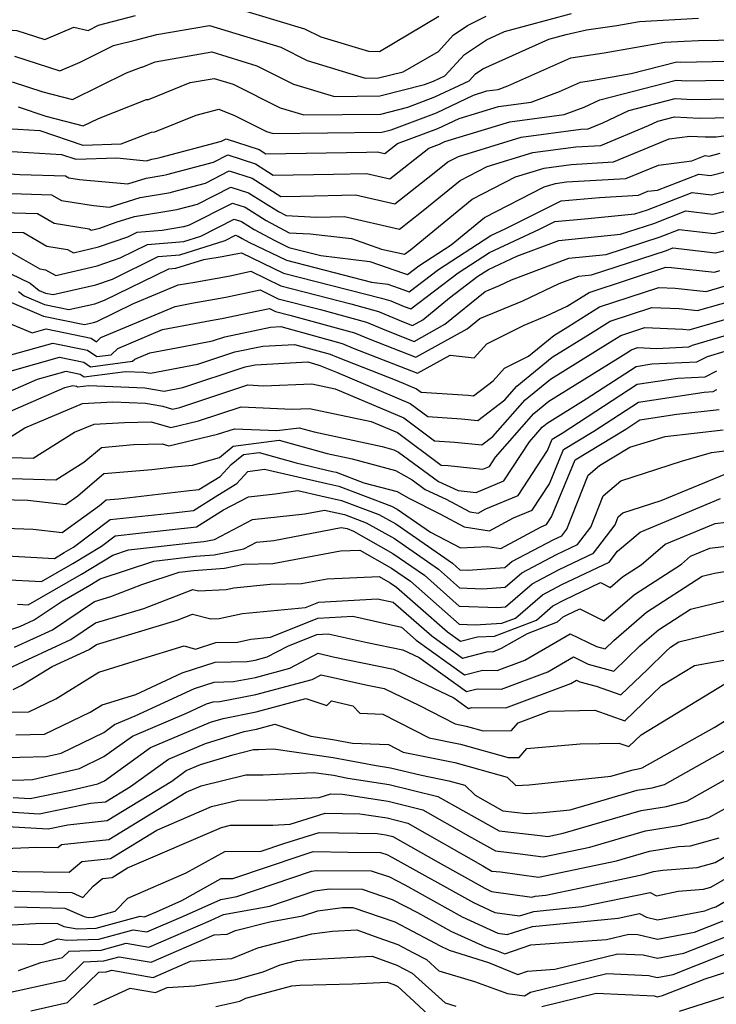
# Model space of a CAD drawing. Extents: x 2081422 to 2089624, y 2849913 to 2854827.
# Drawn here: x 2082307 to 2082404, y 2851153 to 2851290 of the extents above; entities that cross this region are included whole.
import ezdxf

# ---------------------------------------------------------------- set-up
doc = ezdxf.new("R2010")
doc.units = 0

msp = doc.modelspace()

# ---------------------------------------------------------------- linework, layer by layer
at = {"layer": 'Unknown_Line_Type', "color": 0}
for points in [[(2082333, 2851292.42, 2702), (2082346.55, 2851288.31, 2702), (2082348.79, 2851287.18, 2702), (2082355.44, 2851285.16, 2702), (2082356.97, 2851285.14, 2702), (2082365.2, 2851290.04, 2702)], [(2082246.87, 2851285.35, 2702), (2082248.24, 2851285.33, 2702), (2082256.95, 2851285.36, 2702), (2082257.29, 2851285.32, 2702), (2082258.1, 2851285.22, 2702), (2082259.82, 2851285.18, 2702), (2082269.99, 2851282.21, 2702), (2082273.43, 2851282.35, 2702), (2082286.97, 2851285.04, 2702), (2082288.04, 2851285.79, 2702), (2082295.24, 2851285.94, 2702), (2082297.52, 2851285.89, 2702), (2082299.21, 2851286.16, 2702), (2082304.65, 2851288.19, 2702), (2082306.53, 2851288.04, 2702), (2082310.4, 2851286.79, 2702), (2082314.46, 2851288.52, 2702), (2082316.45, 2851288.05, 2702), (2082317.88, 2851288.81, 2702), (2082323.01, 2851290.12, 2702)], [(2082305.88, 2851280.91, 2706), (2082310.13, 2851279.55, 2706), (2082314.28, 2851278.45, 2706), (2082321.77, 2851282.15, 2706), (2082323.86, 2851282.96, 2706), (2082323.96, 2851282.97, 2706), (2082325.77, 2851283.7, 2706), (2082333.64, 2851285.07, 2706), (2082339.91, 2851283.16, 2706), (2082345.02, 2851280.6, 2706), (2082350.7, 2851278.87, 2706), (2082357, 2851278.95, 2706), (2082363.24, 2851280.54, 2706), (2082364.48, 2851281.01, 2706), (2082366.05, 2851281.75, 2706), (2082368.78, 2851284.72, 2706), (2082371.85, 2851286.78, 2706), (2082374.37, 2851287.9, 2706), (2082383.66, 2851290.44, 2706)], [(2082306.2, 2851284.47, 2704), (2082312.51, 2851282.45, 2704), (2082315.35, 2851283.66, 2704), (2082319.98, 2851285.96, 2704), (2082323.36, 2851286.82, 2704), (2082326.02, 2851287.48, 2704), (2082333.32, 2851288.74, 2704), (2082343.23, 2851285.73, 2704), (2082346.9, 2851283.89, 2704), (2082354.97, 2851281.44, 2704), (2082356.85, 2851281.46, 2704), (2082360.24, 2851282.33, 2704), (2082365.16, 2851285.15, 2704), (2082367.23, 2851287.4, 2704), (2082369.22, 2851288.73, 2704), (2082371.82, 2851290.06, 2704)], [(2082306.69, 2851277.44, 2708), (2082310.55, 2851276.15, 2708), (2082315.73, 2851274.78, 2708), (2082317.87, 2851275.84, 2708), (2082324.55, 2851278.44, 2708), (2082324.85, 2851278.46, 2708), (2082330.65, 2851280.82, 2708), (2082333.96, 2851281.39, 2708), (2082336.6, 2851280.59, 2708), (2082343.13, 2851277.31, 2708), (2082346.43, 2851276.31, 2708), (2082357.15, 2851276.44, 2708), (2082360.91, 2851277.39, 2708), (2082364.68, 2851278.81, 2708), (2082369.45, 2851281.08, 2708), (2082370.33, 2851282.04, 2708), (2082371.33, 2851282.71, 2708), (2082380.54, 2851286.83, 2708), (2082382.95, 2851287.49, 2708), (2082385.75, 2851288.16, 2708), (2082389.97, 2851288.77, 2708), (2082393.15, 2851289.33, 2708), (2082401.32, 2851289.77, 2708)], [(2082303.56, 2851274.5, 2710), (2082309.71, 2851274.13, 2710), (2082315.72, 2851272.13, 2710), (2082321.05, 2851272.29, 2710), (2082325.24, 2851273.92, 2710), (2082325.74, 2851273.96, 2710), (2082331.46, 2851276.28, 2710), (2082334.64, 2851277.14, 2710), (2082336.82, 2851276.23, 2710), (2082341.24, 2851274.02, 2710), (2082342.16, 2851273.74, 2710), (2082357.3, 2851273.92, 2710), (2082358.58, 2851274.25, 2710), (2082364.89, 2851276.62, 2710), (2082370.05, 2851279.08, 2710), (2082371.91, 2851279.65, 2710), (2082373.47, 2851279.85, 2710), (2082374.81, 2851280.35, 2710), (2082383.57, 2851284.26, 2710), (2082388.21, 2851284.93, 2710), (2082396.66, 2851286.42, 2710), (2082399.36, 2851286.57, 2710), (2082401.34, 2851286.68, 2710), (2082412.5, 2851286.85, 2710)], [(2082301.99, 2851271.47, 2712), (2082312.74, 2851270.82, 2712), (2082314.74, 2851270.16, 2712), (2082320.44, 2851270.33, 2712), (2082324.56, 2851269.95, 2712), (2082325.3, 2851270.18, 2712), (2082326.03, 2851270.3, 2712), (2082326.59, 2851270.44, 2712), (2082335.01, 2851272.67, 2712), (2082335.62, 2851272.98, 2712), (2082340.21, 2851271.52, 2712), (2082341.15, 2851270.92, 2712), (2082355.16, 2851271.15, 2712), (2082356.65, 2851271.18, 2712), (2082357.71, 2851270.93, 2712), (2082359.49, 2851272.32, 2712), (2082365.09, 2851274.43, 2712), (2082368.06, 2851275.84, 2712), (2082373.5, 2851277.5, 2712), (2082378.06, 2851278.11, 2712), (2082381.99, 2851279.56, 2712), (2082384.91, 2851280.87, 2712), (2082386.46, 2851281.09, 2712), (2082391.95, 2851282.06, 2712), (2082398.33, 2851283.69, 2712), (2082398.82, 2851283.67, 2712), (2082412.19, 2851283.91, 2712)], [(2082300.42, 2851268.44, 2714), (2082306.95, 2851268.04, 2714), (2082313.28, 2851267.85, 2714), (2082313.75, 2851267.58, 2714), (2082315.23, 2851267.35, 2714), (2082321.98, 2851266.72, 2714), (2082324.5, 2851267.51, 2714), (2082326.95, 2851267.92, 2714), (2082327.38, 2851268.03, 2714), (2082333.9, 2851269.76, 2714), (2082335.85, 2851270.75, 2714), (2082339.73, 2851269.51, 2714), (2082342.2, 2851267.95, 2714), (2082350.57, 2851268.08, 2714), (2082355.14, 2851268.19, 2714), (2082358.4, 2851267.43, 2714), (2082363.85, 2851271.69, 2714), (2082365.3, 2851272.24, 2714), (2082366.07, 2851272.6, 2714), (2082375.09, 2851275.36, 2714), (2082382.65, 2851276.37, 2714), (2082385.42, 2851277.39, 2714), (2082387.6, 2851278.43, 2714), (2082398.21, 2851281.14, 2714), (2082399.69, 2851281.06, 2714), (2082410.09, 2851281.25, 2714)], [(2082300.19, 2851265.56, 2716), (2082311.34, 2851265.22, 2716), (2082312.74, 2851264.41, 2716), (2082317.2, 2851263.7, 2716), (2082319.4, 2851263.49, 2716), (2082323.7, 2851264.85, 2716), (2082327.88, 2851265.55, 2716), (2082328.18, 2851265.62, 2716), (2082332.78, 2851266.84, 2716), (2082336.07, 2851268.52, 2716), (2082339.24, 2851267.5, 2716), (2082343.25, 2851264.98, 2716), (2082345.98, 2851265.02, 2716), (2082353.62, 2851265.19, 2716), (2082359.08, 2851263.93, 2716), (2082364.36, 2851268.06, 2716), (2082366.47, 2851269.79, 2716), (2082367.95, 2851270.55, 2716), (2082376.68, 2851273.22, 2716), (2082384.95, 2851274.32, 2716), (2082386, 2851274.38, 2716), (2082388.02, 2851275.22, 2716), (2082391.64, 2851276.94, 2716), (2082398.09, 2851278.59, 2716), (2082400.55, 2851278.46, 2716), (2082407.99, 2851278.59, 2716)], [(2082301.29, 2851262.84, 2718), (2082309.4, 2851262.59, 2718), (2082311.73, 2851261.24, 2718), (2082316.59, 2851260.46, 2718), (2082316.88, 2851260.31, 2718), (2082318.06, 2851260.58, 2718), (2082320.36, 2851261.38, 2718), (2082322.9, 2851262.18, 2718), (2082328.8, 2851263.17, 2718), (2082328.98, 2851263.21, 2718), (2082331.66, 2851263.92, 2718), (2082336.29, 2851266.28, 2718), (2082338.75, 2851265.49, 2718), (2082342.9, 2851262.89, 2718), (2082343.99, 2851262.31, 2718), (2082348.21, 2851262.12, 2718), (2082352.11, 2851262.2, 2718), (2082359.76, 2851260.43, 2718), (2082362.82, 2851262.82, 2718), (2082368.17, 2851267.2, 2718), (2082371.93, 2851269.13, 2718), (2082378.28, 2851271.07, 2718), (2082384.29, 2851271.87, 2718), (2082387.75, 2851272.07, 2718), (2082394.4, 2851274.84, 2718), (2082395.69, 2851275.45, 2718), (2082397.98, 2851276.03, 2718), (2082401.41, 2851275.85, 2718), (2082405.89, 2851275.94, 2718)], [(2082302.39, 2851260.11, 2720), (2082307.46, 2851259.96, 2720), (2082310.72, 2851258.07, 2720), (2082313.56, 2851257.61, 2720), (2082314.41, 2851257.16, 2720), (2082317.88, 2851257.95, 2720), (2082321.96, 2851259.38, 2720), (2082323.24, 2851260, 2720), (2082326.72, 2851260.29, 2720), (2082329.73, 2851260.79, 2720), (2082329.78, 2851260.8, 2720), (2082330.55, 2851261.01, 2720), (2082336.52, 2851264.05, 2720), (2082338.27, 2851263.49, 2720), (2082341.22, 2851261.64, 2720), (2082344.42, 2851259.92, 2720), (2082347.33, 2851259.79, 2720), (2082353.08, 2851259.11, 2720), (2082357.26, 2851257.67, 2720), (2082360.45, 2851256.93, 2720), (2082361.27, 2851257.57, 2720), (2082369.86, 2851264.62, 2720), (2082375.9, 2851267.72, 2720), (2082379.87, 2851268.93, 2720), (2082383.62, 2851269.43, 2720), (2082389.49, 2851269.77, 2720), (2082397.24, 2851272.99, 2720), (2082400.15, 2851273.36, 2720), (2082402.27, 2851273.25, 2720), (2082403.79, 2851273.28, 2720), (2082407.36, 2851273.73, 2720)], [(2082305.52, 2851257.33, 2722), (2082309.71, 2851254.89, 2722), (2082310.53, 2851254.76, 2722), (2082311.94, 2851254, 2722), (2082317.71, 2851255.32, 2722), (2082320.88, 2851256.43, 2722), (2082324.72, 2851258.31, 2722), (2082329.77, 2851258.73, 2722), (2082332.12, 2851259.46, 2722), (2082336.74, 2851261.81, 2722), (2082337.78, 2851261.48, 2722), (2082339.54, 2851260.38, 2722), (2082342.42, 2851258.84, 2722), (2082344.38, 2851257.9, 2722), (2082348.82, 2851256.75, 2722), (2082355.6, 2851255.94, 2722), (2082360.31, 2851254.32, 2722), (2082360.85, 2851254.12, 2722), (2082362.43, 2851255.33, 2722), (2082366.93, 2851258.23, 2722), (2082371.55, 2851262.03, 2722), (2082379.88, 2851266.3, 2722), (2082381.46, 2851266.79, 2722), (2082382.96, 2851266.99, 2722), (2082391.24, 2851267.46, 2722), (2082395.77, 2851269.34, 2722), (2082400.4, 2851269.94, 2722), (2082402.27, 2851270.66, 2722), (2082402.8, 2851270.6, 2722), (2082404.34, 2851270.98, 2722)], [(2082304.25, 2851254.92, 2724), (2082308.36, 2851252.91, 2724), (2082309.64, 2851251.92, 2724), (2082310.52, 2851251.54, 2724), (2082311.57, 2851251.33, 2724), (2082317.53, 2851252.69, 2724), (2082319.81, 2851253.48, 2724), (2082326.2, 2851256.62, 2724), (2082329.21, 2851256.87, 2724), (2082335.49, 2851258.83, 2724), (2082336.96, 2851259.58, 2724), (2082337.3, 2851259.47, 2724), (2082337.86, 2851259.12, 2724), (2082338.78, 2851258.63, 2724), (2082344.01, 2851256.12, 2724), (2082355.86, 2851253.05, 2724), (2082358.12, 2851252.78, 2724), (2082359.69, 2851252.24, 2724), (2082361.08, 2851251.73, 2724), (2082365.17, 2851254.84, 2724), (2082372.44, 2851259.54, 2724), (2082374.55, 2851260.53, 2724), (2082382.23, 2851264.39, 2724), (2082387.58, 2851264.84, 2724), (2082392.98, 2851265.15, 2724), (2082394.29, 2851265.7, 2724), (2082395.62, 2851265.87, 2724), (2082401.37, 2851268.09, 2724), (2082402.98, 2851267.91, 2724), (2082407.71, 2851269.08, 2724)], [(2082306.78, 2851251.74, 2726), (2082307.55, 2851251.14, 2726), (2082310.38, 2851249.93, 2726), (2082313.76, 2851249.24, 2726), (2082317.36, 2851250.06, 2726), (2082318.73, 2851250.54, 2726), (2082327.67, 2851254.93, 2726), (2082328.66, 2851255.01, 2726), (2082332.54, 2851256.22, 2726), (2082335.07, 2851256.64, 2726), (2082336.76, 2851256.95, 2726), (2082337.76, 2851257.16, 2726), (2082343.63, 2851254.33, 2726), (2082357.25, 2851250.81, 2726), (2082358.54, 2851250.46, 2726), (2082360.41, 2851249.68, 2726), (2082361.31, 2851249.34, 2726), (2082367.91, 2851254.36, 2726), (2082372.28, 2851257.18, 2726), (2082379.24, 2851260.44, 2726), (2082381.37, 2851261.51, 2726), (2082386.01, 2851261.9, 2726), (2082392.49, 2851262.54, 2726), (2082394.22, 2851263.1, 2726), (2082400.46, 2851265.52, 2726), (2082403.16, 2851265.22, 2726), (2082411.07, 2851267.17, 2726)], [(2082305.46, 2851250.36, 2728), (2082310.24, 2851248.32, 2728), (2082315.95, 2851247.15, 2728), (2082317.18, 2851247.43, 2728), (2082317.65, 2851247.59, 2728), (2082322.77, 2851250.1, 2728), (2082328.98, 2851252.69, 2728), (2082331.29, 2851253.08, 2728), (2082336.19, 2851253.96, 2728), (2082339.06, 2851254.57, 2728), (2082343.26, 2851252.55, 2728), (2082352.99, 2851250.03, 2728), (2082356.85, 2851248.98, 2728), (2082360.27, 2851247.54, 2728), (2082361.55, 2851247.04, 2728), (2082362.98, 2851247.84, 2728), (2082366.7, 2851250.88, 2728), (2082370.65, 2851253.87, 2728), (2082372.11, 2851254.82, 2728), (2082376.09, 2851256.68, 2728), (2082381.9, 2851258.87, 2728), (2082390.48, 2851259.71, 2728), (2082395.11, 2851261.23, 2728), (2082399.56, 2851262.96, 2728), (2082403.34, 2851262.53, 2728), (2082411.64, 2851264.57, 2728)], [(2082304.22, 2851247.86, 2730), (2082308.64, 2851246, 2730), (2082310.59, 2851246.55, 2730), (2082316.85, 2851245.26, 2730), (2082317.6, 2851244.75, 2730), (2082318.22, 2851245.34, 2730), (2082328.57, 2851249.69, 2730), (2082330.87, 2851250.12, 2730), (2082335.61, 2851250.98, 2730), (2082340.37, 2851251.98, 2730), (2082342.89, 2851250.76, 2730), (2082348.74, 2851249.25, 2730), (2082355.16, 2851247.5, 2730), (2082357.94, 2851246.33, 2730), (2082361.79, 2851244.82, 2730), (2082366.07, 2851247.22, 2730), (2082371.66, 2851251.77, 2730), (2082373.65, 2851252.59, 2730), (2082375.32, 2851253.37, 2730), (2082383.29, 2851256.38, 2730), (2082388.47, 2851256.89, 2730), (2082395.99, 2851259.35, 2730), (2082398.65, 2851260.39, 2730), (2082403.52, 2851259.83, 2730), (2082408.81, 2851261.14, 2730)], [(2082305.39, 2851242.85, 2732), (2082311.52, 2851244.59, 2732), (2082316.35, 2851243.59, 2732), (2082317.66, 2851242.7, 2732), (2082319.64, 2851242.96, 2732), (2082320.59, 2851243.85, 2732), (2082326.8, 2851246.46, 2732), (2082333.44, 2851247.71, 2732), (2082335.03, 2851248, 2732), (2082341.67, 2851249.39, 2732), (2082342.52, 2851248.98, 2732), (2082344.48, 2851248.47, 2732), (2082353.47, 2851246.02, 2732), (2082355.62, 2851245.12, 2732), (2082362.03, 2851242.61, 2732), (2082369.16, 2851246.59, 2732), (2082370.91, 2851248.02, 2732), (2082376.91, 2851250.48, 2732), (2082381.96, 2851252.86, 2732), (2082384.69, 2851253.89, 2732), (2082386.46, 2851254.06, 2732), (2082396.88, 2851257.48, 2732), (2082397.75, 2851257.82, 2732), (2082403.7, 2851257.14, 2732), (2082405.97, 2851257.7, 2732)], [(2082305.62, 2851240.69, 2734), (2082312.45, 2851242.63, 2734), (2082315.84, 2851241.93, 2734), (2082316.77, 2851241.3, 2734), (2082322.63, 2851242.06, 2734), (2082322.95, 2851242.35, 2734), (2082325.03, 2851243.23, 2734), (2082329.49, 2851244.07, 2734), (2082333.73, 2851244.89, 2734), (2082335.44, 2851245.46, 2734), (2082341.8, 2851246.79, 2734), (2082343.26, 2851246.87, 2734), (2082351.78, 2851244.54, 2734), (2082353.3, 2851243.9, 2734), (2082362.27, 2851240.39, 2734), (2082366.81, 2851242.92, 2734), (2082370.15, 2851242.52, 2734), (2082371.91, 2851244.47, 2734), (2082377.09, 2851247.1, 2734), (2082380.18, 2851248.37, 2734), (2082383.07, 2851249.73, 2734), (2082386.11, 2851251.63, 2734), (2082396.81, 2851255.13, 2734), (2082397.58, 2851255.1, 2734), (2082403.55, 2851254.45, 2734), (2082404.28, 2851254.66, 2734)], [(2082303.96, 2851237.19, 2736), (2082309.42, 2851239.55, 2736), (2082313.37, 2851240.67, 2736), (2082315.34, 2851240.26, 2736), (2082315.88, 2851239.9, 2736), (2082321.63, 2851240.64, 2736), (2082324.2, 2851240.53, 2736), (2082325.1, 2851240.38, 2736), (2082331.68, 2851241.65, 2736), (2082336.86, 2851243.37, 2736), (2082340.73, 2851244.18, 2736), (2082345.13, 2851244.41, 2736), (2082350.09, 2851243.06, 2736), (2082350.97, 2851242.69, 2736), (2082359.37, 2851239.4, 2736), (2082362.1, 2851238.24, 2736), (2082362.76, 2851237.75, 2736), (2082369.3, 2851237.33, 2736), (2082370.03, 2851237.26, 2736), (2082372.79, 2851239.34, 2736), (2082374.37, 2851241.09, 2736), (2082377.67, 2851242.77, 2736), (2082381.19, 2851245.65, 2736), (2082383.14, 2851246.86, 2736), (2082387.58, 2851249.64, 2736), (2082395.83, 2851252.33, 2736), (2082398.11, 2851252.24, 2736), (2082402.38, 2851251.78, 2736), (2082406.03, 2851252.83, 2736)], [(2082304.11, 2851234.47, 2738), (2082313.22, 2851238.4, 2738), (2082314.3, 2851238.71, 2738), (2082314.84, 2851238.59, 2738), (2082314.98, 2851238.5, 2738), (2082316.55, 2851238.7, 2738), (2082324.31, 2851238.37, 2738), (2082327.03, 2851237.91, 2738), (2082329.63, 2851238.41, 2738), (2082338.28, 2851241.28, 2738), (2082339.66, 2851241.57, 2738), (2082347.01, 2851241.96, 2738), (2082348.4, 2851241.58, 2738), (2082348.65, 2851241.47, 2738), (2082351, 2851240.55, 2738), (2082361.21, 2851236.2, 2738), (2082363.69, 2851234.37, 2738), (2082368.38, 2851234.07, 2738), (2082370.62, 2851233.84, 2738), (2082374.39, 2851236.68, 2738), (2082376.06, 2851238.59, 2738), (2082380.97, 2851242.61, 2738), (2082385.92, 2851245.69, 2738), (2082389.05, 2851247.64, 2738), (2082394.86, 2851249.54, 2738), (2082398.64, 2851249.38, 2738), (2082401.2, 2851249.1, 2738), (2082407.79, 2851250.99, 2738)], [(2082305.72, 2851231.61, 2740), (2082307.62, 2851232.8, 2740), (2082315.66, 2851236.18, 2740), (2082319.86, 2851236.41, 2740), (2082324.43, 2851236.22, 2740), (2082326.83, 2851235.8, 2740), (2082328.2, 2851235.41, 2740), (2082329.19, 2851235.64, 2740), (2082338.66, 2851238.77, 2740), (2082340.84, 2851238.66, 2740), (2082347.54, 2851238.91, 2740), (2082350.79, 2851238.23, 2740), (2082360.33, 2851234.17, 2740), (2082364.63, 2851230.99, 2740), (2082367.46, 2851230.81, 2740), (2082371.22, 2851230.42, 2740), (2082372.75, 2851231.58, 2740), (2082377.24, 2851236.69, 2740), (2082380.74, 2851239.56, 2740), (2082388.71, 2851244.51, 2740), (2082390.52, 2851245.64, 2740), (2082393.88, 2851246.74, 2740), (2082399.17, 2851246.52, 2740), (2082400.03, 2851246.43, 2740), (2082406.42, 2851248.26, 2740)], [(2082304.21, 2851228.72, 2742), (2082308.82, 2851228.59, 2742), (2082314.57, 2851232.18, 2742), (2082317.28, 2851233.33, 2742), (2082321.52, 2851233.55, 2742), (2082325.19, 2851233.65, 2742), (2082327.95, 2851232.86, 2742), (2082331.81, 2851233.77, 2742), (2082337.72, 2851235.72, 2742), (2082344.83, 2851235.39, 2742), (2082347.22, 2851235.48, 2742), (2082355.8, 2851233.69, 2742), (2082359.45, 2851232.13, 2742), (2082365.56, 2851227.61, 2742), (2082366.53, 2851227.55, 2742), (2082369.54, 2851227.24, 2742), (2082371.34, 2851227.06, 2742), (2082372.26, 2851227.44, 2742), (2082373.11, 2851228.74, 2742), (2082378.41, 2851234.78, 2742), (2082380.52, 2851236.51, 2742), (2082391.5, 2851243.34, 2742), (2082391.99, 2851243.65, 2742), (2082392.91, 2851243.95, 2742), (2082395.51, 2851243.84, 2742), (2082400, 2851244.06, 2742), (2082400.49, 2851244.3, 2742), (2082406.92, 2851246.21, 2742)], [(2082304.23, 2851225.78, 2744), (2082311.93, 2851225.58, 2744), (2082315.86, 2851228.03, 2744), (2082318.28, 2851230.08, 2744), (2082322.74, 2851230.46, 2744), (2082326.76, 2851230.57, 2744), (2082327.69, 2851230.3, 2744), (2082334.42, 2851231.9, 2744), (2082336.79, 2851232.68, 2744), (2082342.7, 2851232.41, 2744), (2082345.8, 2851232.82, 2744), (2082347.86, 2851232.23, 2744), (2082357.32, 2851230.21, 2744), (2082358.98, 2851229.76, 2744), (2082359.62, 2851229.41, 2744), (2082365.18, 2851225.32, 2744), (2082367.89, 2851224.07, 2744), (2082370.41, 2851223.82, 2744), (2082374.24, 2851225.42, 2744), (2082377.81, 2851230.85, 2744), (2082379.59, 2851232.88, 2744), (2082380.29, 2851233.46, 2744), (2082385.7, 2851236.83, 2744), (2082392.65, 2851241.35, 2744), (2082394.82, 2851241.68, 2744), (2082401.12, 2851241.98, 2744), (2082402.6, 2851242.74, 2744), (2082405.03, 2851243.46, 2744)], [(2082304.24, 2851222.85, 2746), (2082308.08, 2851222.75, 2746), (2082313.29, 2851222.13, 2746), (2082314.99, 2851223.36, 2746), (2082318.61, 2851226.43, 2746), (2082325.29, 2851227, 2746), (2082328.4, 2851227.38, 2746), (2082330.95, 2851227.63, 2746), (2082334.7, 2851228.67, 2746), (2082336.63, 2851230.26, 2746), (2082343.01, 2851231.1, 2746), (2082349.7, 2851229.21, 2746), (2082353.15, 2851228.47, 2746), (2082359.2, 2851226.85, 2746), (2082361.51, 2851225.56, 2746), (2082363.34, 2851224.22, 2746), (2082366.24, 2851222.89, 2746), (2082369.54, 2851221.13, 2746), (2082370.68, 2851220.95, 2746), (2082371.75, 2851221.53, 2746), (2082376.23, 2851223.4, 2746), (2082380.32, 2851229.64, 2746), (2082380.97, 2851231.21, 2746), (2082382.37, 2851232.06, 2746), (2082392.82, 2851238.87, 2746), (2082398.47, 2851239.73, 2746), (2082402.24, 2851239.91, 2746), (2082403.89, 2851240.75, 2746)], [(2082302.25, 2851218.92, 2748), (2082308.82, 2851218.72, 2748), (2082312.83, 2851218.24, 2748), (2082318.02, 2851221.99, 2748), (2082318.95, 2851222.77, 2748), (2082320.67, 2851222.92, 2748), (2082330.11, 2851224.06, 2748), (2082331.85, 2851224.23, 2748), (2082334.79, 2851226.04, 2748), (2082336.33, 2851227.7, 2748), (2082338.03, 2851229.09, 2748), (2082340.22, 2851229.38, 2748), (2082345.39, 2851227.92, 2748), (2082350.42, 2851226.75, 2748), (2082350.92, 2851226.63, 2748), (2082354.81, 2851225.17, 2748), (2082359.42, 2851223.94, 2748), (2082360.96, 2851223.08, 2748), (2082365.45, 2851220.79, 2748), (2082368.74, 2851219.04, 2748), (2082372.27, 2851218.49, 2748), (2082375.59, 2851220.28, 2748), (2082378.21, 2851221.37, 2748), (2082380.61, 2851225.02, 2748), (2082382.57, 2851229.77, 2748), (2082386.79, 2851232.35, 2748), (2082393, 2851236.38, 2748), (2082402.12, 2851237.78, 2748), (2082403.36, 2851237.84, 2748), (2082403.9, 2851238.12, 2748)], [(2082302.65, 2851215.15, 2750), (2082311.75, 2851214.65, 2750), (2082313.13, 2851215.45, 2750), (2082314.39, 2851216.21, 2750), (2082319.52, 2851220.04, 2750), (2082328.3, 2851221, 2750), (2082331.12, 2851221.31, 2750), (2082334.49, 2851223.44, 2750), (2082337.12, 2851225.05, 2750), (2082338.66, 2851226.72, 2750), (2082340.97, 2851227.07, 2750), (2082349.63, 2851225.04, 2750), (2082351.31, 2851224.67, 2750), (2082358.64, 2851221.92, 2750), (2082359.43, 2851221.47, 2750), (2082364.04, 2851218.27, 2750), (2082368.24, 2851216.13, 2750), (2082372.02, 2851216.32, 2750), (2082373.86, 2851216.03, 2750), (2082379.43, 2851219.03, 2750), (2082380.2, 2851219.35, 2750), (2082380.89, 2851220.41, 2750), (2082384.17, 2851228.33, 2750), (2082391.22, 2851232.63, 2750), (2082393.17, 2851233.9, 2750), (2082398.31, 2851234.69, 2750), (2082404.2, 2851235.37, 2750)], [(2082304.63, 2851211.72, 2752), (2082309.94, 2851211.42, 2752), (2082314.32, 2851213.94, 2752), (2082318.29, 2851216.36, 2752), (2082320.2, 2851217.79, 2752), (2082323.48, 2851218.15, 2752), (2082331.53, 2851219.02, 2752), (2082335.29, 2851221.4, 2752), (2082338.75, 2851223.22, 2752), (2082342.45, 2851223.61, 2752), (2082345.62, 2851224.09, 2752), (2082348.83, 2851223.34, 2752), (2082351.69, 2851222.71, 2752), (2082356.88, 2851220.76, 2752), (2082359.23, 2851219.43, 2752), (2082367.1, 2851213.97, 2752), (2082368.13, 2851213.06, 2752), (2082369.26, 2851213.02, 2752), (2082374.41, 2851213.38, 2752), (2082375.35, 2851214.19, 2752), (2082381.23, 2851217.28, 2752), (2082382.31, 2851217.8, 2752), (2082383, 2851218.7, 2752), (2082385.99, 2851226.24, 2752), (2082387.55, 2851227.58, 2752), (2082391.79, 2851230.13, 2752), (2082396.71, 2851231.58, 2752), (2082404.78, 2851232.5, 2752)], [(2082306.62, 2851208.28, 2754), (2082308.12, 2851208.2, 2754), (2082315.5, 2851212.43, 2754), (2082319.9, 2851215.11, 2754), (2082322.04, 2851215.83, 2754), (2082331.59, 2851216.92, 2754), (2082332.53, 2851216.98, 2754), (2082334.03, 2851217.29, 2754), (2082339.3, 2851220.05, 2754), (2082346.59, 2851220.82, 2754), (2082349.32, 2851221.35, 2754), (2082352.08, 2851220.74, 2754), (2082355.11, 2851219.6, 2754), (2082359.03, 2851217.39, 2754), (2082365.16, 2851213.14, 2754), (2082368.1, 2851210.54, 2754), (2082371.33, 2851210.42, 2754), (2082374.44, 2851210.64, 2754), (2082376.78, 2851212.65, 2754), (2082381.6, 2851215.18, 2754), (2082384.51, 2851216.57, 2754), (2082386.37, 2851219, 2754), (2082388.08, 2851223.33, 2754), (2082390.55, 2851225.44, 2754), (2082398.95, 2851228.15, 2754), (2082403.13, 2851229.38, 2754), (2082405.35, 2851229.64, 2754)], [(2082299.64, 2851202.76, 2756), (2082306.95, 2851205.17, 2756), (2082308.94, 2851206.09, 2756), (2082312.83, 2851208.71, 2756), (2082316.68, 2851210.92, 2756), (2082318.14, 2851211.81, 2756), (2082325.58, 2851214.28, 2756), (2082331.37, 2851214.95, 2756), (2082333.96, 2851215.13, 2756), (2082338.1, 2851215.97, 2756), (2082339.85, 2851216.89, 2756), (2082342.26, 2851217.14, 2756), (2082351.65, 2851218.95, 2756), (2082352.46, 2851218.78, 2756), (2082353.35, 2851218.44, 2756), (2082358.84, 2851215.34, 2756), (2082363.22, 2851212.3, 2756), (2082368.07, 2851208.02, 2756), (2082373.39, 2851207.83, 2756), (2082374.47, 2851207.9, 2756), (2082378.21, 2851211.11, 2756), (2082381.97, 2851213.09, 2756), (2082386.72, 2851215.35, 2756), (2082389.74, 2851219.31, 2756), (2082390.18, 2851220.41, 2756), (2082390.81, 2851220.96, 2756), (2082396.14, 2851222.68, 2756), (2082405.12, 2851226.41, 2756)], [(2082306.2, 2851202.28, 2758), (2082311.49, 2851204.72, 2758), (2082317.34, 2851208.66, 2758), (2082319.6, 2851209.34, 2758), (2082323.89, 2851211, 2758), (2082329.11, 2851212.74, 2758), (2082331.16, 2851212.97, 2758), (2082335.4, 2851213.28, 2758), (2082338.1, 2851213.83, 2758), (2082342.14, 2851213.92, 2758), (2082351.54, 2851215.69, 2758), (2082354.21, 2851215.8, 2758), (2082358.64, 2851213.3, 2758), (2082361.28, 2851211.47, 2758), (2082368.04, 2851205.5, 2758), (2082370.27, 2851205.42, 2758), (2082374, 2851205.62, 2758), (2082375.86, 2851206.33, 2758), (2082379.65, 2851209.57, 2758), (2082382.34, 2851210.99, 2758), (2082388.92, 2851214.12, 2758), (2082390.07, 2851215.63, 2758), (2082393.2, 2851218.31, 2758), (2082404.38, 2851222.96, 2758)], [(2082305.46, 2851199.39, 2760), (2082314.04, 2851203.35, 2760), (2082317.48, 2851205.67, 2760), (2082324.21, 2851207.69, 2760), (2082331.02, 2851210.33, 2760), (2082331.81, 2851210.12, 2760), (2082335.63, 2851210.32, 2760), (2082336.71, 2851210.56, 2760), (2082341.76, 2851211.04, 2760), (2082346.14, 2851211.14, 2760), (2082349.7, 2851211.81, 2760), (2082356.94, 2851212.11, 2760), (2082358.44, 2851211.26, 2760), (2082359.34, 2851210.64, 2760), (2082362.28, 2851208.04, 2760), (2082366.41, 2851204.44, 2760), (2082368.24, 2851203.12, 2760), (2082370.61, 2851203.72, 2760), (2082372.98, 2851203.84, 2760), (2082378.79, 2851206.07, 2760), (2082381.08, 2851208.03, 2760), (2082382.7, 2851208.89, 2760), (2082387.71, 2851211.27, 2760), (2082389.06, 2851210.6, 2760), (2082390.77, 2851212.08, 2760), (2082393.38, 2851213.77, 2760), (2082396.72, 2851216.62, 2760), (2082403.65, 2851219.51, 2760), (2082409.76, 2851220.24, 2760)], [(2082306, 2851196.41, 2762), (2082307.15, 2851196.95, 2762), (2082311.43, 2851199.6, 2762), (2082316.58, 2851201.98, 2762), (2082317.62, 2851202.68, 2762), (2082328.82, 2851206.04, 2762), (2082330.98, 2851206.88, 2762), (2082333.51, 2851206.22, 2762), (2082334.69, 2851206.28, 2762), (2082337.9, 2851206.99, 2762), (2082346.68, 2851207.83, 2762), (2082348.53, 2851208.57, 2762), (2082356.68, 2851209.03, 2762), (2082358.89, 2851208.54, 2762), (2082364.25, 2851203.86, 2762), (2082368.52, 2851200.78, 2762), (2082372.09, 2851201.68, 2762), (2082372.73, 2851201.67, 2762), (2082373.95, 2851202.14, 2762), (2082377.53, 2851204.21, 2762), (2082381.72, 2851205.82, 2762), (2082382.51, 2851206.5, 2762), (2082383.07, 2851206.79, 2762), (2082384.81, 2851207.62, 2762), (2082388.18, 2851205.94, 2762), (2082392.44, 2851209.63, 2762), (2082398.95, 2851213.84, 2762), (2082400.24, 2851214.94, 2762), (2082402.92, 2851216.05, 2762), (2082406.72, 2851216.51, 2762)], [(2082305.84, 2851193.25, 2764), (2082308.18, 2851193.31, 2764), (2082311.95, 2851195.09, 2764), (2082317.95, 2851198.8, 2764), (2082323.47, 2851200.53, 2764), (2082329.81, 2851202.46, 2764), (2082331.39, 2851202.03, 2764), (2082334.2, 2851202.95, 2764), (2082337.22, 2851203.01, 2764), (2082339.09, 2851203.43, 2764), (2082341.82, 2851203.69, 2764), (2082348.39, 2851206.33, 2764), (2082353.26, 2851206.6, 2764), (2082360.01, 2851205.08, 2764), (2082362.08, 2851203.28, 2764), (2082368.8, 2851198.45, 2764), (2082371.33, 2851199.09, 2764), (2082373.33, 2851199.06, 2764), (2082377.16, 2851200.51, 2764), (2082383.48, 2851204.16, 2764), (2082387.15, 2851202.39, 2764), (2082388.35, 2851202.06, 2764), (2082389.56, 2851203.24, 2764), (2082394.11, 2851207.18, 2764), (2082401.86, 2851212.19, 2764), (2082403.55, 2851212.6, 2764), (2082409.15, 2851213.51, 2764)], [(2082306.39, 2851190.12, 2766), (2082310.36, 2851190.22, 2766), (2082316.74, 2851193.24, 2766), (2082318.41, 2851194.27, 2766), (2082323.06, 2851195.72, 2766), (2082329.52, 2851198.71, 2766), (2082334.09, 2851200.2, 2766), (2082338.58, 2851200.29, 2766), (2082339.66, 2851200.5, 2766), (2082341.35, 2851200.96, 2766), (2082344.2, 2851202.45, 2766), (2082348.26, 2851204.08, 2766), (2082349.83, 2851204.17, 2766), (2082355.27, 2851202.95, 2766), (2082360.23, 2851201.92, 2766), (2082362.5, 2851200.84, 2766), (2082369.08, 2851196.12, 2766), (2082370.57, 2851196.49, 2766), (2082373.94, 2851196.45, 2766), (2082380.37, 2851198.88, 2766), (2082383.93, 2851200.94, 2766), (2082385.99, 2851199.94, 2766), (2082389.57, 2851198.95, 2766), (2082393.17, 2851202.46, 2766), (2082395.78, 2851204.73, 2766), (2082400.23, 2851207.6, 2766), (2082406.51, 2851209.13, 2766)], [(2082300.9, 2851186.88, 2768), (2082306.94, 2851186.98, 2768), (2082310.62, 2851187.08, 2768), (2082312.7, 2851187.57, 2768), (2082318.61, 2851190.45, 2768), (2082320.12, 2851191.53, 2768), (2082322.98, 2851192.74, 2768), (2082331.22, 2851196.56, 2768), (2082333.97, 2851197.45, 2768), (2082336.68, 2851197.51, 2768), (2082339.71, 2851198.1, 2768), (2082344.48, 2851199.38, 2768), (2082348.42, 2851201.45, 2768), (2082350.54, 2851200.97, 2768), (2082358.92, 2851199.23, 2768), (2082367.31, 2851195.25, 2768), (2082369.35, 2851193.78, 2768), (2082369.82, 2851193.9, 2768), (2082374.55, 2851193.85, 2768), (2082383.58, 2851197.25, 2768), (2082384.37, 2851197.71, 2768), (2082384.83, 2851197.49, 2768), (2082387.11, 2851196.86, 2768), (2082390.55, 2851195.67, 2768), (2082394.22, 2851199.2, 2768), (2082396.78, 2851201.69, 2768), (2082397.46, 2851202.28, 2768), (2082398.61, 2851203.02, 2768), (2082409.47, 2851205.67, 2768)], [(2082305.48, 2851183.81, 2770), (2082307.49, 2851183.85, 2770), (2082308.72, 2851183.88, 2770), (2082315.24, 2851185.42, 2770), (2082318.65, 2851187.08, 2770), (2082322.61, 2851189.93, 2770), (2082330.11, 2851193.1, 2770), (2082332.92, 2851194.4, 2770), (2082333.85, 2851194.71, 2770), (2082334.77, 2851194.72, 2770), (2082339.75, 2851195.7, 2770), (2082347.61, 2851197.81, 2770), (2082348.86, 2851198.47, 2770), (2082355.06, 2851197.07, 2770), (2082357.6, 2851196.54, 2770), (2082362.53, 2851194.2, 2770), (2082367.49, 2851191.64, 2770), (2082369.04, 2851191.33, 2770), (2082371.39, 2851190.68, 2770), (2082375.34, 2851190.72, 2770), (2082376.26, 2851191.77, 2770), (2082380.56, 2851193.42, 2770), (2082386.9, 2851193.52, 2770), (2082391.1, 2851192.07, 2770), (2082396.2, 2851196.96, 2770), (2082400.79, 2851199.75, 2770), (2082406.92, 2851200.86, 2770)], [(2082306, 2851181.38, 2772), (2082308.39, 2851181.23, 2772), (2082314.06, 2851182.39, 2772), (2082317.77, 2851183.27, 2772), (2082318.7, 2851183.72, 2772), (2082325.1, 2851188.33, 2772), (2082333.45, 2851191.86, 2772), (2082335.22, 2851192.4, 2772), (2082339.8, 2851193.3, 2772), (2082346.74, 2851195.17, 2772), (2082349.65, 2851194.18, 2772), (2082350.27, 2851194.85, 2772), (2082353.26, 2851194.16, 2772), (2082354.24, 2851193.11, 2772), (2082357.45, 2851192.98, 2772), (2082363.88, 2851189.67, 2772), (2082368.24, 2851188.79, 2772), (2082374.87, 2851186.95, 2772), (2082376.38, 2851186.97, 2772), (2082377.45, 2851188.19, 2772), (2082384.87, 2851188.86, 2772), (2082390.26, 2851188.95, 2772), (2082391.66, 2851188.47, 2772), (2082393.36, 2851190.1, 2772), (2082405.01, 2851197.19, 2772)], [(2082302.45, 2851179.57, 2774), (2082309.64, 2851179.13, 2774), (2082316.75, 2851180.59, 2774), (2082318.85, 2851180.81, 2774), (2082322.33, 2851182.94, 2774), (2082327.6, 2851186.73, 2774), (2082332.75, 2851188.91, 2774), (2082338.16, 2851190.57, 2774), (2082339.85, 2851190.9, 2774), (2082342.41, 2851191.59, 2774), (2082347.4, 2851189.9, 2774), (2082350.49, 2851189.46, 2774), (2082353.21, 2851188.94, 2774), (2082358.21, 2851188.75, 2774), (2082360.26, 2851187.69, 2774), (2082367.43, 2851186.25, 2774), (2082374.74, 2851184.22, 2774), (2082375.92, 2851183.07, 2774), (2082377.76, 2851183.17, 2774), (2082389.13, 2851184.34, 2774), (2082392.23, 2851185.25, 2774), (2082392.93, 2851185.36, 2774), (2082393.49, 2851185.52, 2774), (2082403.49, 2851191.13, 2774), (2082409.24, 2851194.63, 2774)], [(2082305.25, 2851177.38, 2776), (2082310.88, 2851177.03, 2776), (2082313.64, 2851177.6, 2776), (2082319.08, 2851178.18, 2776), (2082328.08, 2851183.68, 2776), (2082330.09, 2851185.13, 2776), (2082332.05, 2851185.96, 2776), (2082336.55, 2851187.34, 2776), (2082339.44, 2851188.05, 2776), (2082340.15, 2851188.05, 2776), (2082342.21, 2851188.14, 2776), (2082350.54, 2851186.97, 2776), (2082356.49, 2851185.84, 2776), (2082358.48, 2851185.53, 2776), (2082362.8, 2851184.48, 2776), (2082366.63, 2851183.71, 2776), (2082368.84, 2851183.09, 2776), (2082370.26, 2851181.72, 2776), (2082374.14, 2851179.55, 2776), (2082377.36, 2851179.18, 2776), (2082379.71, 2851179.3, 2776), (2082383.49, 2851179.69, 2776), (2082392.8, 2851182.42, 2776), (2082394.9, 2851182.75, 2776), (2082396.59, 2851183.21, 2776), (2082409.22, 2851190.3, 2776)], [(2082300.42, 2851174.11, 2778), (2082309.33, 2851174.48, 2778), (2082312.24, 2851174.44, 2778), (2082312.72, 2851174.84, 2778), (2082319.31, 2851175.55, 2778), (2082330.06, 2851182.12, 2778), (2082332.17, 2851183.03, 2778), (2082338.38, 2851184.54, 2778), (2082340.81, 2851184.55, 2778), (2082347.82, 2851184.87, 2778), (2082350.59, 2851184.48, 2778), (2082352.58, 2851184.1, 2778), (2082358.32, 2851183.2, 2778), (2082365.1, 2851181.55, 2778), (2082367.39, 2851180.24, 2778), (2082373.63, 2851176.76, 2778), (2082379.3, 2851176.1, 2778), (2082380.36, 2851175.95, 2778), (2082382.53, 2851176.41, 2778), (2082393.37, 2851179.59, 2778), (2082396.87, 2851180.13, 2778), (2082399.69, 2851180.9, 2778), (2082407.34, 2851185.2, 2778)], [(2082302.9, 2851171.14, 2780), (2082313.81, 2851171, 2780), (2082315.58, 2851172.49, 2780), (2082319.54, 2851172.91, 2780), (2082326, 2851176.86, 2780), (2082333.59, 2851180.13, 2780), (2082337.32, 2851181.04, 2780), (2082341.47, 2851181.05, 2780), (2082348.59, 2851181.37, 2780), (2082350.21, 2851181.89, 2780), (2082351.82, 2851181.86, 2780), (2082358.17, 2851180.87, 2780), (2082363, 2851179.69, 2780), (2082369.36, 2851176.06, 2780), (2082373.12, 2851173.96, 2780), (2082376.54, 2851173.57, 2780), (2082379.73, 2851173.12, 2780), (2082386.23, 2851174.5, 2780), (2082393.94, 2851176.76, 2780), (2082398.84, 2851177.52, 2780), (2082402.79, 2851178.59, 2780), (2082405.46, 2851180.09, 2780)], [(2082302.5, 2851168.44, 2782), (2082314.19, 2851168.16, 2782), (2082315.72, 2851167.49, 2782), (2082317.16, 2851169.06, 2782), (2082318.44, 2851170.14, 2782), (2082319.77, 2851170.28, 2782), (2082321.94, 2851171.6, 2782), (2082335.01, 2851177.23, 2782), (2082336.26, 2851177.54, 2782), (2082342.13, 2851177.56, 2782), (2082344.52, 2851177.66, 2782), (2082349.39, 2851179.22, 2782), (2082354.22, 2851179.13, 2782), (2082358.02, 2851178.54, 2782), (2082360.9, 2851177.84, 2782), (2082371.33, 2851171.88, 2782), (2082372.61, 2851171.16, 2782), (2082373.78, 2851171.03, 2782), (2082379.1, 2851170.29, 2782), (2082389.92, 2851172.58, 2782), (2082394.52, 2851173.93, 2782), (2082398.56, 2851174.56, 2782), (2082400.23, 2851174.68, 2782), (2082404.19, 2851175.77, 2782)], [(2082306.19, 2851166.18, 2784), (2082313.19, 2851166.01, 2784), (2082315.9, 2851164.82, 2784), (2082316.45, 2851164.72, 2784), (2082317.21, 2851164.75, 2784), (2082320.21, 2851165.57, 2784), (2082321.97, 2851167.41, 2784), (2082330.08, 2851170.91, 2784), (2082335.47, 2851173.9, 2784), (2082340.51, 2851173.91, 2784), (2082343.66, 2851174.98, 2784), (2082348.57, 2851176.54, 2784), (2082356.63, 2851176.4, 2784), (2082357.86, 2851176.21, 2784), (2082358.81, 2851175.98, 2784), (2082365.11, 2851172.38, 2784), (2082371.6, 2851168.76, 2784), (2082372.56, 2851168.32, 2784), (2082378.16, 2851167.53, 2784), (2082378.6, 2851167.67, 2784), (2082380.09, 2851167.81, 2784), (2082384.96, 2851168.84, 2784), (2082393.62, 2851170.67, 2784), (2082395.09, 2851171.1, 2784), (2082396.38, 2851171.3, 2784), (2082401.13, 2851171.65, 2784), (2082403.63, 2851172.34, 2784), (2082406.47, 2851174, 2784)], [(2082297.83, 2851163.22, 2786), (2082309.89, 2851163.91, 2786), (2082312.19, 2851163.85, 2786), (2082313.08, 2851163.46, 2786), (2082314.94, 2851163.13, 2786), (2082317.56, 2851163.23, 2786), (2082323.68, 2851164.9, 2786), (2082324.29, 2851164.79, 2786), (2082325.95, 2851165.51, 2786), (2082329.48, 2851167.08, 2786), (2082334.95, 2851170.12, 2786), (2082336.56, 2851170.12, 2786), (2082346.07, 2851173.33, 2786), (2082347.76, 2851173.87, 2786), (2082352.59, 2851173.79, 2786), (2082357.12, 2851173.76, 2786), (2082357.99, 2851173.47, 2786), (2082358.7, 2851173.09, 2786), (2082370.03, 2851166.77, 2786), (2082372.99, 2851165.42, 2786), (2082376.44, 2851164.93, 2786), (2082378.43, 2851165.55, 2786), (2082385.13, 2851166.22, 2786), (2082394.59, 2851168.2, 2786), (2082395.5, 2851167.72, 2786), (2082398.51, 2851168.37, 2786), (2082402.04, 2851168.63, 2786), (2082403.06, 2851168.91, 2786), (2082407.85, 2851171.7, 2786)], [(2082303.9, 2851161.09, 2788), (2082310.03, 2851160.95, 2788), (2082312.23, 2851161.75, 2788), (2082313.43, 2851161.54, 2788), (2082317.91, 2851161.71, 2788), (2082322.7, 2851163.01, 2788), (2082324.59, 2851162.69, 2788), (2082329.7, 2851164.9, 2788), (2082334.9, 2851167.22, 2788), (2082337.13, 2851167.63, 2788), (2082347.53, 2851171.16, 2788), (2082348.2, 2851171.25, 2788), (2082355.83, 2851171.21, 2788), (2082358.36, 2851170.34, 2788), (2082360.47, 2851169.24, 2788), (2082368.46, 2851164.78, 2788), (2082373.42, 2851162.52, 2788), (2082374.72, 2851162.33, 2788), (2082378.25, 2851163.43, 2788), (2082390.17, 2851164.62, 2788), (2082393.13, 2851165.24, 2788), (2082394.11, 2851164.73, 2788), (2082395.65, 2851164.37, 2788), (2082402.23, 2851165.63, 2788), (2082403.15, 2851165.99, 2788), (2082403.74, 2851166.2, 2788), (2082409.23, 2851169.4, 2788)], [(2082306.76, 2851157.32, 2790), (2082309.85, 2851158.45, 2790), (2082312.9, 2851159.14, 2790), (2082313.8, 2851160.02, 2790), (2082318.26, 2851160.18, 2790), (2082321.72, 2851161.13, 2790), (2082324.89, 2851160.59, 2790), (2082333.45, 2851164.3, 2790), (2082335.28, 2851165.11, 2790), (2082341.7, 2851166.28, 2790), (2082347.95, 2851168.4, 2790), (2082350.02, 2851168.68, 2790), (2082354.54, 2851168.66, 2790), (2082358.74, 2851167.21, 2790), (2082362.25, 2851165.38, 2790), (2082366.89, 2851162.79, 2790), (2082371.7, 2851160.6, 2790), (2082373.24, 2851160.11, 2790), (2082374.4, 2851159.63, 2790), (2082378, 2851160.88, 2790), (2082388.55, 2851161.64, 2790), (2082391.64, 2851162.4, 2790), (2082392.89, 2851162.34, 2790), (2082395.63, 2851161.7, 2790), (2082400.76, 2851162.68, 2790), (2082404.76, 2851164.26, 2790)], [(2082304.39, 2851154.03, 2792), (2082313.25, 2851156.01, 2792), (2082315.86, 2851158.56, 2792), (2082318.61, 2851158.66, 2792), (2082320.74, 2851159.24, 2792), (2082325.19, 2851158.48, 2792), (2082333.98, 2851162.29, 2792), (2082335.78, 2851162.4, 2792), (2082336.92, 2851162.88, 2792), (2082341.73, 2851164.1, 2792), (2082346.28, 2851164.93, 2792), (2082348.38, 2851165.64, 2792), (2082351.83, 2851166.11, 2792), (2082353.25, 2851166.1, 2792), (2082359.12, 2851164.08, 2792), (2082364.02, 2851161.52, 2792), (2082365.32, 2851160.8, 2792), (2082366.67, 2851160.18, 2792), (2082372.14, 2851158.46, 2792), (2082376.22, 2851156.77, 2792), (2082377.53, 2851157.22, 2792), (2082381.36, 2851157.5, 2792), (2082390.12, 2851159.66, 2792), (2082393.65, 2851159.49, 2792), (2082395.62, 2851159.03, 2792), (2082399.29, 2851159.73, 2792), (2082406.37, 2851162.54, 2792)], [(2082308.49, 2851151.74, 2794), (2082313.59, 2851152.88, 2794), (2082317.92, 2851157.1, 2794), (2082318.96, 2851157.14, 2794), (2082319.76, 2851157.36, 2794), (2082325.49, 2851156.38, 2794), (2082330.7, 2851158.64, 2794), (2082336.44, 2851158.98, 2794), (2082340.05, 2851160.5, 2794), (2082347.56, 2851162.42, 2794), (2082350.43, 2851162.78, 2794), (2082353.81, 2851162.97, 2794), (2082356.73, 2851161.9, 2794), (2082359.5, 2851160.95, 2794), (2082361.62, 2851159.84, 2794), (2082363.5, 2851158.87, 2794), (2082365.23, 2851157.29, 2794), (2082370.18, 2851155.79, 2794), (2082374.78, 2851154.15, 2794), (2082377.12, 2851153.83, 2794), (2082377.95, 2851154.3, 2794), (2082388.6, 2851156.93, 2794), (2082394.41, 2851156.64, 2794), (2082395.6, 2851156.36, 2794), (2082397.81, 2851156.78, 2794), (2082407.97, 2851160.81, 2794)], [(2082317.23, 2851152.57, 2796), (2082322.29, 2851154.88, 2796), (2082325.79, 2851154.28, 2796), (2082327.43, 2851154.99, 2796), (2082331.27, 2851155.21, 2796), (2082336.98, 2851156.1, 2796), (2082340.81, 2851157.13, 2796), (2082343.17, 2851158.13, 2796), (2082345.47, 2851158.71, 2796), (2082346.35, 2851158.82, 2796), (2082355.93, 2851159.34, 2796), (2082359.39, 2851158.09, 2796), (2082361.51, 2851156.98, 2796), (2082366.08, 2851152.82, 2796), (2082367.6, 2851152.36, 2796)], [(2082379.55, 2851152.33, 2796), (2082387.08, 2851154.19, 2796), (2082395.17, 2851153.79, 2796), (2082395.58, 2851153.69, 2796), (2082396.34, 2851153.84, 2796), (2082402.26, 2851156.18, 2796), (2082408.74, 2851158.24, 2796)], [(2082334.2, 2851152.33, 2798), (2082337.56, 2851153.07, 2798), (2082338.38, 2851153.49, 2798), (2082344.79, 2851155.18, 2798), (2082345.9, 2851155.27, 2798), (2082353.23, 2851155.46, 2798), (2082358.05, 2851155.72, 2798), (2082358.96, 2851155.39, 2798), (2082359.53, 2851155.1, 2798), (2082361.8, 2851153.02, 2798), (2082364.67, 2851150.35, 2798)], [(2082398.67, 2851151.69, 2798), (2082408.69, 2851154.88, 2798)]]:
    msp.add_polyline3d(points, dxfattribs=at)

doc.saveas('drawing.dxf')
